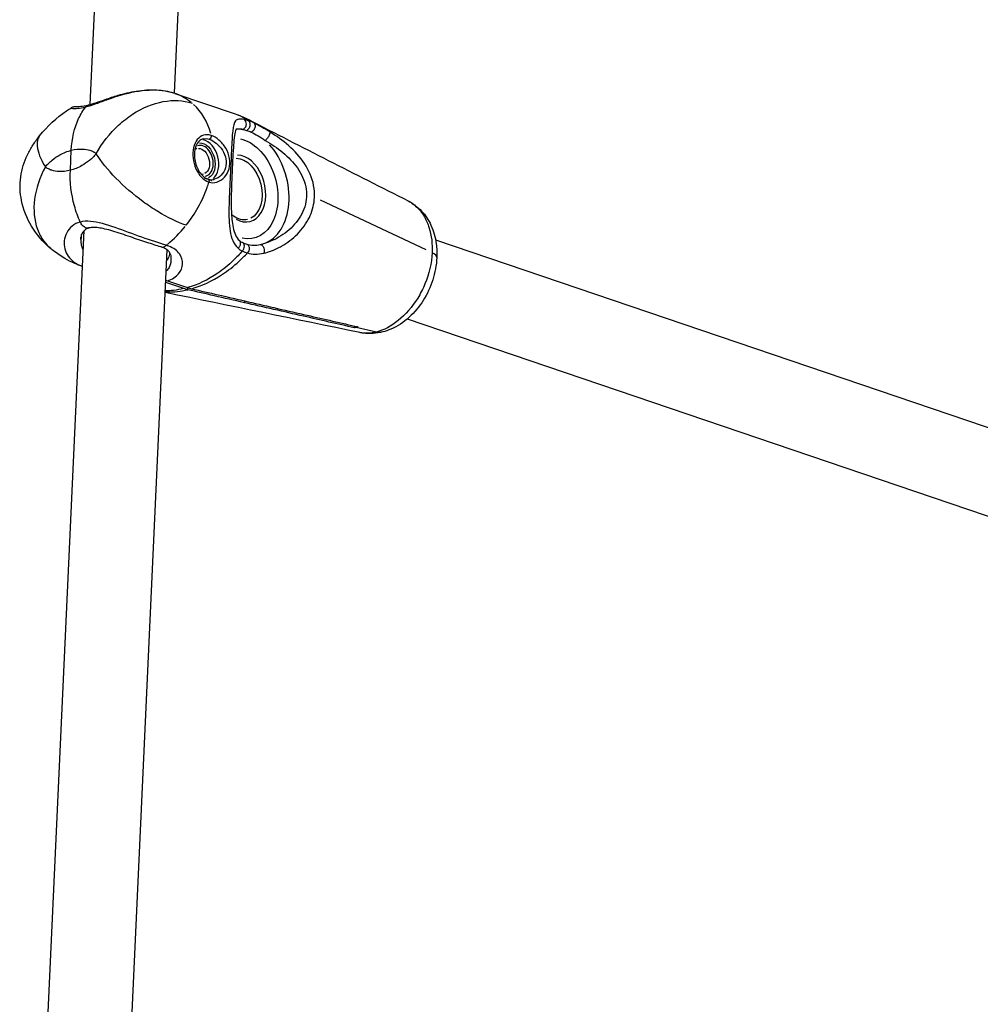
# Model space of a CAD drawing. Units: millimetres. Extents: x 63640 to 93340, y -4121 to 16879.
# Drawn here: x 78779 to 78963, y 1644 to 1832 of the extents above; entities that cross this region are included whole.
import ezdxf

# ---------------------------------------------------------------- set-up
doc = ezdxf.new("R2010")
doc.units = ezdxf.units.MM
doc.header["$LTSCALE"] = 15
doc.layers.add('P001', color=131, linetype='Continuous')

msp = doc.modelspace()

# ---------------------------------------------------------------- linework, layer by layer
at = {"layer": 'P001', "extrusion": (0, 1, 0)}
for p, q in [((78792.83, 1815.53, 3031.51), (78800.2, 1975, 3031.51)), ((78808.94, 1817.67, 3031.51), (78816.18, 1974.26, 3031.51)), ((78808.99, 1817.66, 3031.51), (78820.49, 1813.75, 3031.51)), ((78789.06, 1802.97, 3031.51), (78789.24, 1806.79, 3031.51)), ((78789.06, 1802.97, 3031.51), (78789.24, 1806.79, 3031.51)), ((78834.03, 1799.49, 3031.51), (78834.03, 1799.49, 3031.51)), ((78835.63, 1797.54, 3031.51), (78835.63, 1797.54, 3031.51)), ((78835.65, 1798.52, 3031.51), (78835.65, 1798.52, 3031.51)), ((78856.97, 1787.76, 3031.51), (78836.77, 1797.27, 3031.51)), ((78781.07, 1561.09, 3031.51), (78791.72, 1791.48, 3031.51)), ((78858.77, 1789.67, 3031.51), (79147.58, 1691.53, 3031.51)), ((78797.17, 1562.98, 3031.51), (78807.56, 1787.76, 3031.51)), ((78807.59, 1781.88, 3031.51), (78811.42, 1780.57, 3031.51)), ((78810.72, 1780.39, 3031.51), (78807.27, 1781.56, 3031.51)), ((78811.46, 1780.2, 3031.51), (78811.47, 1780.54, 3031.51)), ((78822.29, 1778.03, 3031.51), (78822.28, 1777.72, 3031.51)), ((78852.39, 1774.94, 3031.51), (78852.39, 1774.94, 3031.51)), ((78853.36, 1774.61, 3031.51), (79140.03, 1677.2, 3031.51)), ((78843.27, 1772.9, 3031.51), (78843.28, 1773.24, 3031.51)), ((78843.62, 1772.98, 3031.51), (78843.63, 1773.16, 3031.51)), ((78843.62, 1772.98, 3031.51), (78843.63, 1773.16, 3031.51)), ((78847.48, 1772.1, 3031.51), (78843.62, 1772.98, 3031.51)), ((78847.48, 1772.1, 3031.51), (78843.62, 1772.98, 3031.51))]:
    msp.add_line(p, q, dxfattribs=at)
at = {"layer": 'P001'}
for centre, major_axis, ratio, start_param, end_param in [((78800.17, 1801.14, 3031.51), (11.95, 14.78), 0.735587, -0.000664, 0.25028), ((78800.17, 1801.14, 3031.51), (11.95, 14.78), 0.735587, -0.492835, -0.039776), ((78822.78, 1799.76, 3031.51), (-2.83, 10.89), 0.688901, -0.240767, -0.106278), ((78814.55, 1804.87, 3031.51), (-1, 3.87), 0.688901, 3.452868, 5.9763), ((78814.2, 1804.78, 3031.51), (-0.75, 2.9), 0.688901, 3.054501, 6.342817), ((78822.78, 1799.76, 3031.51), (-2.83, 10.89), 0.688901, 3.263222, 5.356893), ((78821.73, 1799.49, 3031.51), (-1.63, 6.29), 0.688901, 2.555366, 6.091553), ((78800.17, 1801.14, 3031.51), (11.95, 14.78), 0.735587, 4.451033, 4.707169), ((78812.02, 1792.96, 3031.51), (-3.26, 12.58), 0.688901, 2.716418, 2.795832)]:
    msp.add_ellipse(centre, major_axis=major_axis, ratio=ratio, start_param=start_param, end_param=end_param, dxfattribs=at)
at = {"layer": 'P001', "extrusion": (-2.22045e-16, 2.46519e-32, -1)}
msp.add_ellipse((78814.2, 1804.78, 3031.51), major_axis=(-0.88, 3.39), ratio=0.688901, start_param=0.162404, end_param=2.990946, dxfattribs=at)
at = {"layer": 'P001', "extrusion": (-2.22045e-16, 5.54668e-32, -1)}
msp.add_ellipse((78821.73, 1799.49, 3031.51), major_axis=(-2.45, 9.44), ratio=0.688901, start_param=0.331632, end_param=3.481949, dxfattribs=at)
at = {"layer": 'P001', "extrusion": (-2.22045e-16, 1.35585e-31, -1)}
msp.add_ellipse((78813.85, 1804.69, 3031.51), major_axis=(-0.63, 2.42), ratio=0.688901, start_param=0.15708, end_param=2.984513, dxfattribs=at)
at = {"layer": 'P001', "extrusion": (-2.22045e-16, -1.2326e-32, -1)}
msp.add_ellipse((78821.38, 1799.39, 3031.51), major_axis=(-1.51, 5.81), ratio=0.688901, start_param=0.198449, end_param=2.98669, dxfattribs=at)
at = {"layer": 'P001', "extrusion": (-2.22045e-16, 1.2326e-32, -1)}
for centre, major_axis, ratio, start_param, end_param in [((81120.85, 886.34, 3031.51), (-913.89, 3189.23), 0.673918, -1.098275, -1.097872), ((78811.32, 1792.78, 3031.51), (-3.26, 12.58), 0.688901, 3.487354, 3.566768)]:
    msp.add_ellipse(centre, major_axis=major_axis, ratio=ratio, start_param=start_param, end_param=end_param, dxfattribs=at)
at = {"layer": 'P001'}
for points, knots in [([(78792.01, 1815.08, 3031.51), (78792.6, 1815.23, 3031.51), (78793.28, 1815.45, 3031.51), (78794.01, 1815.71, 3031.51), (78794.73, 1815.97, 3031.51), (78795.51, 1816.26, 3031.51), (78796.33, 1816.55, 3031.51), (78797.95, 1817.13, 3031.51), (78799.71, 1817.67, 3031.51), (78801.46, 1817.99, 3031.51), (78803.22, 1818.31, 3031.51), (78804.99, 1818.41, 3031.51), (78806.57, 1818.22, 3031.51), (78807.34, 1818.12, 3031.51), (78808.07, 1817.97, 3031.51), (78808.73, 1817.75, 3031.51)], [0, 0, 0, 0, 0.1428571, 0.1428571, 0.1428571, 0.2857143, 0.2857143, 0.2857143, 0.5714286, 0.5714286, 0.5714286, 0.8571429, 0.8571429, 0.8571429, 0.9954337, 0.9954337, 0.9954337, 0.9954337]), ([(78792.57, 1815.46, 3031.51), (78792.98, 1815.56, 3031.51), (78793.45, 1815.71, 3031.51), (78794.51, 1816.06, 3031.51), (78795.11, 1816.27, 3031.51), (78796.52, 1816.77, 3031.51), (78797.35, 1817.04, 3031.51), (78799.32, 1817.63, 3031.51), (78800.48, 1817.91, 3031.51), (78802.96, 1818.31, 3031.51), (78804.29, 1818.4, 3031.51), (78806.67, 1818.26, 3031.51), (78807.75, 1818.07, 3031.51), (78808.73, 1817.75, 3031.51)], [0, 0, 0, 0, 0.185653, 0.185653, 0.391229, 0.391229, 0.654219, 0.654219, 1.008021, 1.008021, 1.417899, 1.417899, 1.785849, 1.785849, 1.785849, 1.785849]), ([(78794.01, 1806.14, 3031.51), (78795.09, 1808.15, 3031.51), (78797.29, 1810.95, 3031.51), (78801.8, 1814.47, 3031.51), (78806.84, 1816.55, 3031.51), (78810.63, 1816.35, 3031.51), (78812.28, 1815.79, 3031.51)], [0, 0, 0, 0, 0.285714, 0.428571, 0.714286, 1, 1, 1, 1]), ([(78783.19, 1809.54, 3031.51), (78784.67, 1811.39, 3031.51), (78786.44, 1813.01, 3031.51), (78788.61, 1814.52, 3031.51), (78788.87, 1814.69, 3031.51), (78789.13, 1814.86, 3031.51)], [0, 0, 0, 0, 0.7180231, 0.7180231, 0.8148257, 0.8148257, 0.8148257, 0.8148257]), ([(78789.13, 1814.86, 3031.51), (78789.3, 1814.97, 3031.51), (78789.49, 1815.05, 3031.51), (78789.75, 1815.12, 3031.51), (78789.82, 1815.14, 3031.51), (78789.98, 1815.17, 3031.51), (78790.06, 1815.17, 3031.51), (78790.17, 1815.18, 3031.51), (78790.21, 1815.18, 3031.51), (78790.28, 1815.18, 3031.51), (78790.31, 1815.18, 3031.51), (78790.4, 1815.18, 3031.51), (78790.43, 1815.18, 3031.51), (78790.6, 1815.17, 3031.51), (78790.77, 1815.17, 3031.51), (78791.4, 1815.22, 3031.51), (78791.91, 1815.29, 3031.51), (78792.57, 1815.46, 3031.51)], [0, 0, 0, 0, 0.0616033, 0.0616033, 0.0866411, 0.0866411, 0.1201078, 0.1201078, 0.1475819, 0.1475819, 0.1859834, 0.1859834, 0.2691898, 0.2691898, 0.5194041, 0.5194041, 0.8259636, 0.8259636, 0.8259636, 0.8259636]), ([(78789.13, 1814.86, 3031.51), (78789.13, 1814.86, 3031.51), (78789.13, 1814.86, 3031.51), (78789.14, 1814.85, 3031.51), (78789.17, 1814.84, 3031.51), (78789.3, 1814.8, 3031.51), (78789.53, 1814.79, 3031.51), (78789.98, 1814.75, 3031.51), (78790.82, 1814.77, 3031.51), (78792.01, 1815.08, 3031.51)], [0.5366173, 0.5366173, 0.5366173, 0.5366173, 0.5715062, 0.5715062, 0.5715062, 0.7143828, 0.7143828, 0.7143828, 1, 1, 1, 1]), ([(78789.24, 1806.79, 3031.51), (78789.35, 1809, 3031.51), (78789.83, 1811.08, 3031.51), (78790.64, 1812.83, 3031.51), (78791.03, 1813.66, 3031.51), (78791.49, 1814.41, 3031.51), (78792.01, 1815.08, 3031.51)], [-1, -1, -1, -1, -0.321925, -0.321925, -0.321925, 0, 0, 0, 0]), ([(78789.24, 1806.79, 3031.51), (78789.35, 1809, 3031.51), (78789.83, 1811.08, 3031.51), (78790.64, 1812.83, 3031.51), (78791.03, 1813.66, 3031.51), (78791.49, 1814.41, 3031.51), (78792.01, 1815.08, 3031.51)], [0, 0, 0, 0, 0.678075, 0.678075, 0.678075, 1, 1, 1, 1]), ([(78792.01, 1815.08, 3031.51), (78792.08, 1815.16, 3031.51), (78792.15, 1815.24, 3031.51), (78792.32, 1815.36, 3031.51), (78792.41, 1815.41, 3031.51), (78792.53, 1815.45, 3031.51), (78792.55, 1815.45, 3031.51), (78792.57, 1815.46, 3031.51)], [-0.50301835, -0.50301835, -0.50301835, -0.50301835, -0.46568312, -0.46568312, -0.42835184, -0.42835184, -0.41895721, -0.41895721, -0.41895721, -0.41895721]), ([(78792.01, 1815.08, 3031.51), (78792.08, 1815.16, 3031.51), (78792.15, 1815.24, 3031.51), (78792.32, 1815.36, 3031.51), (78792.41, 1815.41, 3031.51), (78792.53, 1815.45, 3031.51), (78792.55, 1815.45, 3031.51), (78792.57, 1815.46, 3031.51)], [0, 0, 0, 0, 0.04313944, 0.04313944, 0.08627431, 0.08627431, 0.09712945, 0.09712945, 0.09712945, 0.09712945]), ([(78822.25, 1812.66, 3031.51), (78821.8, 1812.75, 3031.51), (78821.46, 1812.78, 3031.51), (78821.19, 1812.73, 3031.51), (78820.92, 1812.68, 3031.51), (78820.73, 1812.57, 3031.51), (78820.58, 1812.39, 3031.51), (78820.28, 1812.04, 3031.51), (78820.14, 1811.44, 3031.51), (78820.04, 1810.51, 3031.51), (78819.94, 1809.58, 3031.51), (78819.88, 1808.33, 3031.51), (78819.81, 1806.75, 3031.51), (78819.77, 1805.96, 3031.51), (78819.73, 1805.09, 3031.51), (78819.69, 1804.17, 3031.51), (78819.64, 1803.26, 3031.51), (78819.59, 1802.3, 3031.51), (78819.54, 1801.34, 3031.51), (78819.45, 1799.44, 3031.51), (78819.35, 1797.57, 3031.51), (78819.33, 1795.89, 3031.51), (78819.3, 1794.2, 3031.51), (78819.34, 1792.7, 3031.51), (78819.56, 1791.38, 3031.51), (78819.67, 1790.72, 3031.51), (78819.83, 1790.1, 3031.51), (78820.07, 1789.55, 3031.51), (78820.3, 1789, 3031.51), (78820.62, 1788.51, 3031.51), (78821.06, 1788.11, 3031.51)], [0, 0, 0, 0, 0.071429, 0.071429, 0.071429, 0.142857, 0.142857, 0.142857, 0.285714, 0.285714, 0.285714, 0.428571, 0.428571, 0.428571, 0.5, 0.5, 0.5, 0.571429, 0.571429, 0.571429, 0.714286, 0.714286, 0.714286, 0.857143, 0.857143, 0.857143, 0.928571, 0.928571, 0.928571, 1, 1, 1, 1]), ([(78821.89, 1810.79, 3031.51), (78822.09, 1810.83, 3031.51), (78822.29, 1810.96, 3031.51), (78822.43, 1811.14, 3031.51), (78822.57, 1811.32, 3031.51), (78822.65, 1811.56, 3031.51), (78822.66, 1811.8, 3031.51), (78822.67, 1811.98, 3031.51), (78822.63, 1812.15, 3031.51), (78822.56, 1812.3, 3031.51), (78822.49, 1812.45, 3031.51), (78822.38, 1812.58, 3031.51), (78822.25, 1812.66, 3031.51)], [-1, -1, -1, -1, -0.714286, -0.714286, -0.714286, -0.428571, -0.428571, -0.428571, -0.214286, -0.214286, -0.214286, 0, 0, 0, 0]), ([(78822.7, 1810.6, 3031.51), (78822.88, 1810.66, 3031.51), (78823.05, 1810.8, 3031.51), (78823.17, 1810.99, 3031.51), (78823.3, 1811.17, 3031.51), (78823.38, 1811.41, 3031.51), (78823.39, 1811.64, 3031.51), (78823.41, 1811.81, 3031.51), (78823.38, 1811.97, 3031.51), (78823.33, 1812.11, 3031.51), (78823.27, 1812.25, 3031.51), (78823.18, 1812.37, 3031.51), (78823.07, 1812.44, 3031.51)], [0, 0, 0, 0, 0.285714, 0.285714, 0.285714, 0.571429, 0.571429, 0.571429, 0.785714, 0.785714, 0.785714, 1, 1, 1, 1]), ([(78824.07, 1812.03, 3031.51), (78824.17, 1811.96, 3031.51), (78824.24, 1811.85, 3031.51), (78824.29, 1811.72, 3031.51), (78824.33, 1811.59, 3031.51), (78824.34, 1811.43, 3031.51), (78824.32, 1811.27, 3031.51), (78824.29, 1811.05, 3031.51), (78824.2, 1810.83, 3031.51), (78824.06, 1810.65, 3031.51), (78823.93, 1810.47, 3031.51), (78823.75, 1810.33, 3031.51), (78823.57, 1810.27, 3031.51)], [-1, -1, -1, -1, -0.785714, -0.785714, -0.785714, -0.571429, -0.571429, -0.571429, -0.285714, -0.285714, -0.285714, 0, 0, 0, 0]), ([(78820.79, 1810.87, 3031.51), (78820.73, 1810.85, 3031.51), (78820.77, 1810.89, 3031.51), (78820.65, 1810.69, 3031.51), (78820.54, 1810.41, 3031.51), (78820.37, 1809.51, 3031.51), (78820.3, 1808.9, 3031.51), (78820.17, 1807.38, 3031.51), (78820.11, 1806.4, 3031.51), (78820, 1804.43, 3031.51), (78819.96, 1803.44, 3031.51), (78819.87, 1801.52, 3031.51), (78819.83, 1800.58, 3031.51), (78819.78, 1798.68, 3031.51), (78819.76, 1797.71, 3031.51), (78819.76, 1795.66, 3031.51), (78819.79, 1794.59, 3031.51), (78819.99, 1792.49, 3031.51), (78820.19, 1791.47, 3031.51), (78820.75, 1790.22, 3031.51), (78821.01, 1789.84, 3031.51), (78821.35, 1789.54, 3031.51)], [0, 0, 0, 0, 0.306877, 0.306877, 0.651581, 0.651581, 0.98945, 0.98945, 1.354017, 1.354017, 1.656995, 1.656995, 1.933138, 1.933138, 2.23478, 2.23478, 2.60789, 2.60789, 3.047224, 3.047224, 3.300005, 3.300005, 3.300005, 3.300005]), ([(78820.79, 1810.87, 3031.51), (78820.84, 1810.88, 3031.51), (78820.89, 1810.89, 3031.51), (78820.94, 1810.89, 3031.51), (78821.18, 1810.92, 3031.51), (78821.48, 1810.89, 3031.51), (78821.89, 1810.79, 3031.51)], [0.91262469, 0.91262469, 0.91262469, 0.91262469, 0.92857143, 0.92857143, 0.92857143, 1, 1, 1, 1]), ([(78827.13, 1810.3, 3031.51), (78827.16, 1810.26, 3031.51), (78827.17, 1810.1, 3031.51), (78827.01, 1809.64, 3031.51), (78826.66, 1809.05, 3031.51), (78826.38, 1808.76, 3031.51), (78826.27, 1808.68, 3031.51)], [0, 0, 0, 0, 0.214286, 0.428571, 0.714286, 1, 1, 1, 1]), ([(78835.64, 1797.8, 3031.51), (78835.68, 1798.56, 3031.51), (78835.63, 1799.32, 3031.51), (78835.49, 1800.07, 3031.51), (78835.22, 1801.56, 3031.51), (78834.59, 1802.97, 3031.51), (78833.76, 1804.25, 3031.51), (78832.92, 1805.52, 3031.51), (78831.88, 1806.65, 3031.51), (78830.74, 1807.66, 3031.51), (78829.6, 1808.66, 3031.51), (78828.35, 1809.54, 3031.51), (78827.13, 1810.3, 3031.51)], [0, 0, 0, 0, 0.1429174, 0.1429174, 0.1429174, 0.4286116, 0.4286116, 0.4286116, 0.7143058, 0.7143058, 0.7143058, 1, 1, 1, 1]), ([(78785.32, 1788.02, 3031.51), (78783.88, 1789.23, 3031.51), (78782.6, 1790.7, 3031.51), (78780.74, 1793.82, 3031.51), (78780.08, 1795.49, 3031.51), (78779.45, 1798.68, 3031.51), (78779.4, 1800.24, 3031.51), (78779.8, 1803.19, 3031.51), (78780.24, 1804.62, 3031.51), (78781.18, 1806.58, 3031.51), (78781.53, 1807.2, 3031.51), (78782.31, 1808.4, 3031.51), (78782.75, 1808.98, 3031.51), (78783.19, 1809.54, 3031.51)], [0, 0, 0, 0, 0.569528, 0.569528, 1.091219, 1.091219, 1.548021, 1.548021, 1.986186, 1.986186, 2.198845, 2.198845, 2.415183, 2.415183, 2.415183, 2.415183]), ([(78783.19, 1809.54, 3031.51), (78783.06, 1809.37, 3031.51), (78782.96, 1809.19, 3031.51), (78782.88, 1808.99, 3031.51), (78782.72, 1808.58, 3031.51), (78782.67, 1808.1, 3031.51), (78782.73, 1807.55, 3031.51), (78782.84, 1806.46, 3031.51), (78783.37, 1805.1, 3031.51), (78784.29, 1803.62, 3031.51)], [0.5000706, 0.5000706, 0.5000706, 0.5000706, 0.5714286, 0.5714286, 0.5714286, 0.7142857, 0.7142857, 0.7142857, 1, 1, 1, 1]), ([(78815.94, 1809.62, 3031.51), (78815.44, 1809.79, 3031.51), (78814.94, 1809.81, 3031.51), (78814.49, 1809.67, 3031.51), (78814.03, 1809.54, 3031.51), (78813.62, 1809.25, 3031.51), (78813.29, 1808.84, 3031.51), (78812.64, 1808.01, 3031.51), (78812.34, 1806.66, 3031.51), (78812.49, 1805.29, 3031.51), (78812.56, 1804.6, 3031.51), (78812.75, 1803.91, 3031.51), (78813.03, 1803.28, 3031.51), (78813.3, 1802.65, 3031.51), (78813.67, 1802.09, 3031.51), (78814.1, 1801.65, 3031.51), (78814.52, 1801.21, 3031.51), (78815.01, 1800.89, 3031.51), (78815.51, 1800.72, 3031.51)], [0, 0, 0, 0, 0.142857, 0.142857, 0.142857, 0.285714, 0.285714, 0.285714, 0.571429, 0.571429, 0.571429, 0.714286, 0.714286, 0.714286, 0.857143, 0.857143, 0.857143, 1, 1, 1, 1]), ([(78814.4, 1808.96, 3031.51), (78814.11, 1808.88, 3031.51), (78813.84, 1808.73, 3031.51), (78813.38, 1808.27, 3031.51), (78813.18, 1807.96, 3031.51), (78812.91, 1807.29, 3031.51), (78812.83, 1806.93, 3031.51), (78812.72, 1806.16, 3031.51), (78812.72, 1805.74, 3031.51), (78812.8, 1804.9, 3031.51), (78812.89, 1804.48, 3031.51), (78813.14, 1803.68, 3031.51), (78813.31, 1803.3, 3031.51), (78813.7, 1802.61, 3031.51), (78813.94, 1802.29, 3031.51), (78814.44, 1801.78, 3031.51), (78814.71, 1801.57, 3031.51), (78815.1, 1801.36, 3031.51), (78815.22, 1801.31, 3031.51), (78815.35, 1801.27, 3031.51)], [0, 0, 0, 0, 0.153502, 0.153502, 0.299488, 0.299488, 0.423064, 0.423064, 0.553151, 0.553151, 0.679223, 0.679223, 0.803514, 0.803514, 0.930729, 0.930729, 1.055939, 1.055939, 1.112192, 1.112192, 1.112192, 1.112192]), ([(78815.51, 1800.72, 3031.51), (78815.99, 1800.56, 3031.51), (78816.52, 1800.56, 3031.51), (78817.03, 1800.72, 3031.51), (78817.55, 1800.88, 3031.51), (78818.04, 1801.2, 3031.51), (78818.45, 1801.63, 3031.51), (78818.85, 1802.07, 3031.51), (78819.17, 1802.63, 3031.51), (78819.35, 1803.26, 3031.51), (78819.53, 1803.88, 3031.51), (78819.56, 1804.58, 3031.51), (78819.45, 1805.25, 3031.51), (78819.33, 1805.93, 3031.51), (78819.07, 1806.6, 3031.51), (78818.72, 1807.2, 3031.51), (78818.36, 1807.79, 3031.51), (78817.91, 1808.32, 3031.51), (78817.42, 1808.73, 3031.51), (78816.94, 1809.15, 3031.51), (78816.42, 1809.46, 3031.51), (78815.94, 1809.62, 3031.51)], [0.0000015, 0.0000015, 0.0000015, 0.0000015, 0.1428571, 0.1428571, 0.1428571, 0.2857143, 0.2857143, 0.2857143, 0.4285714, 0.4285714, 0.4285714, 0.5714286, 0.5714286, 0.5714286, 0.7142857, 0.7142857, 0.7142857, 0.8571429, 0.8571429, 0.8571429, 1, 1, 1, 1]), ([(78815.94, 1809.62, 3031.51), (78815.97, 1809.51, 3031.51), (78815.94, 1809.27, 3031.51), (78815.77, 1809, 3031.51), (78815.64, 1808.91, 3031.51), (78815.58, 1808.9, 3031.51)], [0, 0, 0, 0, 0.428571, 0.714286, 1, 1, 1, 1]), ([(78815.58, 1808.9, 3031.51), (78816.01, 1808.75, 3031.51), (78816.47, 1808.48, 3031.51), (78816.91, 1808.12, 3031.51), (78817.34, 1807.76, 3031.51), (78817.75, 1807.31, 3031.51), (78818.08, 1806.8, 3031.51), (78818.4, 1806.29, 3031.51), (78818.64, 1805.72, 3031.51), (78818.74, 1805.14, 3031.51), (78818.85, 1804.56, 3031.51), (78818.82, 1803.96, 3031.51), (78818.66, 1803.43, 3031.51), (78818.5, 1802.89, 3031.51), (78818.21, 1802.42, 3031.51), (78817.85, 1802.04, 3031.51), (78817.48, 1801.67, 3031.51), (78817.03, 1801.4, 3031.51), (78816.57, 1801.26, 3031.51), (78816.55, 1801.25, 3031.51), (78816.52, 1801.25, 3031.51), (78816.5, 1801.24, 3031.51)], [0, 0, 0, 0, 0.1428571, 0.1428571, 0.1428571, 0.2857143, 0.2857143, 0.2857143, 0.4285714, 0.4285714, 0.4285714, 0.5714286, 0.5714286, 0.5714286, 0.7142857, 0.7142857, 0.7142857, 0.8571429, 0.8571429, 0.8571429, 0.8650941, 0.8650941, 0.8650941, 0.8650941]), ([(78826.27, 1808.68, 3031.51), (78827.39, 1808, 3031.51), (78828.54, 1807.23, 3031.51), (78829.6, 1806.36, 3031.51), (78830.65, 1805.48, 3031.51), (78831.61, 1804.5, 3031.51), (78832.38, 1803.41, 3031.51), (78833.14, 1802.31, 3031.51), (78833.72, 1801.1, 3031.51), (78833.97, 1799.83, 3031.51), (78834.23, 1798.56, 3031.51), (78834.16, 1797.24, 3031.51), (78833.79, 1796.01, 3031.51), (78833.41, 1794.78, 3031.51), (78832.72, 1793.64, 3031.51), (78831.85, 1792.66, 3031.51), (78830.99, 1791.67, 3031.51), (78829.94, 1790.85, 3031.51), (78828.81, 1790.19, 3031.51), (78827.82, 1789.62, 3031.51), (78826.76, 1789.17, 3031.51), (78825.72, 1788.9, 3031.51)], [0, 0, 0, 0, 0.1428571, 0.1428571, 0.1428571, 0.2857143, 0.2857143, 0.2857143, 0.4285714, 0.4285714, 0.4285714, 0.5714286, 0.5714286, 0.5714286, 0.7142857, 0.7142857, 0.7142857, 0.8571429, 0.8571429, 0.8571429, 0.9829318, 0.9829318, 0.9829318, 0.9829318]), ([(78784.29, 1803.62, 3031.51), (78784.49, 1803.87, 3031.51), (78784.92, 1804.34, 3031.51), (78785.83, 1805.15, 3031.51), (78787.27, 1806.1, 3031.51), (78788.51, 1806.6, 3031.51), (78789.24, 1806.79, 3031.51)], [-2.763404, -2.763404, -2.763404, -2.763404, -2.368625, -1.973846, -1.184287, 0.00005, 0.00005, 0.00005, 0.00005]), ([(78789.24, 1806.79, 3031.51), (78789.98, 1806.98, 3031.51), (78791.19, 1807.12, 3031.51), (78792.58, 1806.9, 3031.51), (78793.43, 1806.55, 3031.51), (78793.83, 1806.3, 3031.51), (78794.01, 1806.14, 3031.51)], [0.00005, 0.00005, 0.00005, 0.00005, 1.184402, 1.973969, 2.368753, 2.763537, 2.763537, 2.763537, 2.763537]), ([(78794.01, 1806.14, 3031.51), (78793.81, 1805.89, 3031.51), (78793.38, 1805.42, 3031.51), (78792.46, 1804.61, 3031.51), (78791.03, 1803.66, 3031.51), (78789.79, 1803.16, 3031.51), (78789.06, 1802.97, 3031.51)], [0.1006933, 0.1006933, 0.1006933, 0.1006933, 0.2046964, 0.3086994, 0.5167055, 0.8287147, 0.8287147, 0.8287147, 0.8287147]), ([(78811.15, 1792.48, 3031.51), (78809.5, 1793.04, 3031.51), (78806.72, 1794.39, 3031.51), (78801.98, 1797.57, 3031.51), (78797.51, 1801.43, 3031.51), (78794.93, 1804.66, 3031.51), (78794.01, 1806.14, 3031.51)], [0, 0, 0, 0, 0.2857143, 0.4285714, 0.7142857, 1, 1, 1, 1]), ([(78784.29, 1803.62, 3031.51), (78783.2, 1801.62, 3031.51), (78782.5, 1799.49, 3031.51), (78782.23, 1797.44, 3031.51), (78781.97, 1795.39, 3031.51), (78782.16, 1793.43, 3031.51), (78782.77, 1791.74, 3031.51), (78783.08, 1790.9, 3031.51), (78783.49, 1790.12, 3031.51), (78784, 1789.44, 3031.51), (78784.39, 1788.91, 3031.51), (78784.83, 1788.44, 3031.51), (78785.32, 1788.03, 3031.51)], [0, 0, 0, 0, 0.2857143, 0.2857143, 0.2857143, 0.5714286, 0.5714286, 0.5714286, 0.7142857, 0.7142857, 0.7142857, 0.8233177, 0.8233177, 0.8233177, 0.8233177]), ([(78789.06, 1802.97, 3031.51), (78788.32, 1802.78, 3031.51), (78787.1, 1802.64, 3031.51), (78785.72, 1802.86, 3031.51), (78784.98, 1803.17, 3031.51), (78784.57, 1803.4, 3031.51), (78784.38, 1803.54, 3031.51), (78784.29, 1803.62, 3031.51)], [0.8287147, 0.8287147, 0.8287147, 0.8287147, 1.1412434, 1.3495958, 1.4537721, 1.5058602, 1.5579483, 1.5579483, 1.5579483, 1.5579483]), ([(78790.94, 1793.1, 3031.51), (78790.5, 1794.1, 3031.51), (78790.13, 1795.13, 3031.51), (78789.84, 1796.19, 3031.51), (78789.22, 1798.43, 3031.51), (78788.95, 1800.76, 3031.51), (78789.06, 1802.97, 3031.51)], [-1, -1, -1, -1, -0.678051, -0.678051, -0.678051, 0, 0, 0, 0]), ([(78790.94, 1793.1, 3031.51), (78790.5, 1794.1, 3031.51), (78790.13, 1795.13, 3031.51), (78789.84, 1796.19, 3031.51), (78789.22, 1798.43, 3031.51), (78788.95, 1800.76, 3031.51), (78789.06, 1802.97, 3031.51)], [0, 0, 0, 0, 0.321949, 0.321949, 0.321949, 1, 1, 1, 1]), ([(78811.15, 1792.48, 3031.51), (78812.02, 1793.57, 3031.51), (78812.81, 1794.74, 3031.51), (78813.48, 1795.95, 3031.51), (78814.16, 1797.15, 3031.51), (78814.72, 1798.4, 3031.51), (78815.17, 1799.67, 3031.51), (78815.29, 1800.02, 3031.51), (78815.4, 1800.37, 3031.51), (78815.51, 1800.72, 3031.51)], [0, 0, 0, 0, 0.439066, 0.439066, 0.439066, 0.878132, 0.878132, 0.878132, 1, 1, 1, 1]), ([(78815.35, 1801.27, 3031.51), (78815.35, 1801.27, 3031.51), (78815.35, 1801.27, 3031.51), (78815.35, 1801.27, 3031.51), (78817.75, 1800.45, 3031.51), (78812.94, 1802.09, 3031.51), (78815.35, 1801.27, 3031.51)], [0.213647334511, 0.213647334511, 0.213647334511, 0.213647334511, 0.213648458218, 0.213648458218, 0.213648458218, 0.213649169877, 0.213649169877, 0.213649169877, 0.213649169877]), ([(78813.98, 1802.27, 3031.51), (78814.01, 1802.26, 3031.51), (78814.04, 1802.26, 3031.51), (78814.22, 1802.23, 3031.51), (78814.35, 1802.23, 3031.51), (78814.48, 1802.27, 3031.51)], [7.6546575, 7.6546575, 7.6546575, 7.6546575, 7.7153891, 7.7153891, 8.0108695, 8.0108695, 8.0108695, 8.0108695]), ([(78815.35, 1801.27, 3031.51), (78815.36, 1801.26, 3031.51), (78815.37, 1801.26, 3031.51), (78815.39, 1801.25, 3031.51), (78815.44, 1801.22, 3031.51), (78815.48, 1801.16, 3031.51), (78815.51, 1801.09, 3031.51), (78815.55, 1800.99, 3031.51), (78815.55, 1800.85, 3031.51), (78815.51, 1800.72, 3031.51)], [0.2136485, 0.2136485, 0.2136485, 0.2136485, 0.2857143, 0.2857143, 0.2857143, 0.5714286, 0.5714286, 0.5714286, 0.9999985, 0.9999985, 0.9999985, 0.9999985]), ([(78815.35, 1801.27, 3031.51), (78815.63, 1801.17, 3031.51), (78815.93, 1801.15, 3031.51), (78816.32, 1801.2, 3031.51), (78816.41, 1801.22, 3031.51), (78816.5, 1801.24, 3031.51)], [0, 0, 0, 0, 0.133508, 0.133508, 0.1706301, 0.1706301, 0.1706301, 0.1706301]), ([(78826, 1787.16, 3031.51), (78826.94, 1787.37, 3031.51), (78827.93, 1787.74, 3031.51), (78828.95, 1788.27, 3031.51), (78829.08, 1788.34, 3031.51), (78829.22, 1788.42, 3031.51), (78829.36, 1788.49, 3031.51), (78830.46, 1789.12, 3031.51), (78831.49, 1789.89, 3031.51), (78832.4, 1790.81, 3031.51), (78833.34, 1791.77, 3031.51), (78834.11, 1792.83, 3031.51), (78834.67, 1793.99, 3031.51), (78834.72, 1794.1, 3031.51), (78834.78, 1794.22, 3031.51), (78834.83, 1794.34, 3031.51), (78835.31, 1795.44, 3031.51), (78835.59, 1796.61, 3031.51), (78835.64, 1797.8, 3031.51)], [-0.9999655, -0.9999655, -0.9999655, -0.9999655, -0.779669, -0.779669, -0.779669, -0.75, -0.75, -0.75, -0.5, -0.5, -0.5, -0.25, -0.25, -0.25, -0.2262917, -0.2262917, -0.2262917, 0, 0, 0, 0]), ([(78853.52, 1797.14, 3031.51), (78854.47, 1796.65, 3031.51), (78855.35, 1795.98, 3031.51), (78856.82, 1794.4, 3031.51), (78857.42, 1793.48, 3031.51), (78858.39, 1791.38, 3031.51), (78858.72, 1790.18, 3031.51), (78859, 1788.08, 3031.51), (78859.04, 1787.19, 3031.51), (78859, 1786.3, 3031.51)], [0, 0, 0, 0, 0.359889, 0.359889, 0.717151, 0.717151, 1.110399, 1.110399, 1.383348, 1.383348, 1.383348, 1.383348]), ([(78853.52, 1797.13, 3031.51), (78854.17, 1796.8, 3031.51), (78854.81, 1796.34, 3031.51), (78855.4, 1795.72, 3031.51), (78855.73, 1795.38, 3031.51), (78856.01, 1795.03, 3031.51), (78856.26, 1794.67, 3031.51), (78856.78, 1793.9, 3031.51), (78857.12, 1793.15, 3031.51), (78857.35, 1792.53, 3031.51), (78857.4, 1792.38, 3031.51), (78857.45, 1792.23, 3031.51), (78857.5, 1792.09, 3031.51), (78858.01, 1790.51, 3031.51), (78858.17, 1788.83, 3031.51), (78858.09, 1787.23, 3031.51)], [-0.6379542, -0.6379542, -0.6379542, -0.6379542, -0.5, -0.5, -0.5, -0.4328252, -0.4328252, -0.4328252, -0.286135, -0.286135, -0.286135, -0.25, -0.25, -0.25, 0, 0, 0, 0]), ([(78807.38, 1788.65, 3031.51), (78806.02, 1789.07, 3031.51), (78804.41, 1789.61, 3031.51), (78802.72, 1790.2, 3031.51), (78801.04, 1790.8, 3031.51), (78799.29, 1791.46, 3031.51), (78797.62, 1792.03, 3031.51), (78795.94, 1792.61, 3031.51), (78794.34, 1793.1, 3031.51), (78792.92, 1793.22, 3031.51), (78792.21, 1793.29, 3031.51), (78791.54, 1793.26, 3031.51), (78790.94, 1793.1, 3031.51)], [0, 0, 0, 0, 0.285714, 0.285714, 0.285714, 0.571429, 0.571429, 0.571429, 0.857143, 0.857143, 0.857143, 1, 1, 1, 1]), ([(78822.89, 1793.59, 3031.51), (78822.46, 1793.48, 3031.51), (78822, 1793.47, 3031.51), (78821.09, 1793.7, 3031.51), (78820.63, 1793.91, 3031.51), (78820.07, 1794.31, 3031.51), (78819.94, 1794.41, 3031.51), (78819.81, 1794.51, 3031.51)], [4.5555011, 4.5555011, 4.5555011, 4.5555011, 4.9093771, 4.9093771, 5.2398037, 5.2398037, 5.3364378, 5.3364378, 5.3364378, 5.3364378]), ([(78790.94, 1793.1, 3031.51), (78790.35, 1792.95, 3031.51), (78789.83, 1792.68, 3031.51), (78789.4, 1792.32, 3031.51), (78788.97, 1791.96, 3031.51), (78788.63, 1791.52, 3031.51), (78788.38, 1791.04, 3031.51), (78787.88, 1790.08, 3031.51), (78787.75, 1788.98, 3031.51), (78788, 1787.98, 3031.51), (78788.25, 1786.97, 3031.51), (78788.88, 1786.06, 3031.51), (78789.86, 1785.38, 3031.51), (78790.3, 1785.07, 3031.51), (78790.82, 1784.81, 3031.51), (78791.4, 1784.6, 3031.51)], [0, 0, 0, 0, 0.1427402, 0.1427402, 0.1427402, 0.2856168, 0.2856168, 0.2856168, 0.5713701, 0.5713701, 0.5713701, 0.8571234, 0.8571234, 0.8571234, 0.9880346, 0.9880346, 0.9880346, 0.9880346]), ([(78792.62, 1791.96, 3031.51), (78792.57, 1791.95, 3031.51), (78792.52, 1791.94, 3031.51), (78792.24, 1791.91, 3031.51), (78792.05, 1791.97, 3031.51), (78791.78, 1792.09, 3031.51), (78791.59, 1792.2, 3031.51), (78791.3, 1792.52, 3031.51), (78791.22, 1792.62, 3031.51), (78791.07, 1792.85, 3031.51), (78791, 1792.97, 3031.51), (78790.94, 1793.1, 3031.51)], [-0.3262776, -0.3262776, -0.3262776, -0.3262776, -0.2996135, -0.2996135, -0.1874629, -0.1874629, -0.0862743, -0.0862743, -0.0431394, -0.0431394, 0, 0, 0, 0]), ([(78792.62, 1791.96, 3031.51), (78792.57, 1791.95, 3031.51), (78792.52, 1791.94, 3031.51), (78792.24, 1791.91, 3031.51), (78792.05, 1791.97, 3031.51), (78791.78, 1792.09, 3031.51), (78791.59, 1792.2, 3031.51), (78791.3, 1792.52, 3031.51), (78791.22, 1792.62, 3031.51), (78791.07, 1792.85, 3031.51), (78791, 1792.97, 3031.51), (78790.94, 1793.1, 3031.51)], [0.2206399, 0.2206399, 0.2206399, 0.2206399, 0.2437164, 0.2437164, 0.3407777, 0.3407777, 0.4283519, 0.4283519, 0.4656831, 0.4656831, 0.5030184, 0.5030184, 0.5030184, 0.5030184]), ([(78792.62, 1791.96, 3031.51), (78792.27, 1791.87, 3031.51), (78792.02, 1791.73, 3031.51), (78791.52, 1791.32, 3031.51), (78791.31, 1791.02, 3031.51), (78791.14, 1790.55, 3031.51), (78791.1, 1790.38, 3031.51), (78791.09, 1790.22, 3031.51)], [0, 0, 0, 0, 0.2124266, 0.2124266, 0.4969996, 0.4969996, 0.6666648, 0.6666648, 0.6666648, 0.6666648]), ([(78806.33, 1788.35, 3031.51), (78805.53, 1788.59, 3031.51), (78804.61, 1788.89, 3031.51), (78802.65, 1789.53, 3031.51), (78801.58, 1789.89, 3031.51), (78799.39, 1790.64, 3031.51), (78798.24, 1791.03, 3031.51), (78796.63, 1791.51, 3031.51), (78796.12, 1791.65, 3031.51), (78795.21, 1791.86, 3031.51), (78794.8, 1791.94, 3031.51), (78794.11, 1792.04, 3031.51), (78793.81, 1792.06, 3031.51), (78793.19, 1792.06, 3031.51), (78792.87, 1792.02, 3031.51), (78792.62, 1791.96, 3031.51)], [0, 0, 0, 0, 0.32612, 0.32612, 0.666316, 0.666316, 1.021877, 1.021877, 1.188202, 1.188202, 1.331151, 1.331151, 1.445897, 1.445897, 1.599757, 1.599757, 1.599757, 1.599757]), ([(78791.54, 1787.77, 3031.51), (78791.43, 1787.98, 3031.51), (78791.34, 1788.21, 3031.51), (78791.27, 1788.45, 3031.51), (78791.22, 1788.63, 3031.51), (78791.19, 1788.79, 3031.51), (78791.17, 1788.95, 3031.51), (78791.16, 1789.03, 3031.51), (78791.15, 1789.1, 3031.51), (78791.15, 1789.17, 3031.51), (78791.14, 1789.22, 3031.51), (78791.14, 1789.27, 3031.51), (78791.14, 1789.31, 3031.51), (78791.14, 1789.31, 3031.51), (78791.14, 1789.31, 3031.51), (78791.14, 1789.32, 3031.51), (78791.14, 1789.34, 3031.51), (78791.14, 1789.37, 3031.51), (78791.14, 1789.39, 3031.51), (78791.14, 1789.4, 3031.51), (78791.14, 1789.41, 3031.51), (78791.14, 1789.43, 3031.51), (78791.14, 1789.43, 3031.51), (78791.14, 1789.44, 3031.51), (78791.14, 1789.45, 3031.51), (78791.14, 1789.45, 3031.51), (78791.14, 1789.47, 3031.51), (78791.14, 1789.47, 3031.51)], [0.5857023, 0.5857023, 0.5857023, 0.5857023, 0.75, 0.75, 0.75, 0.875, 0.875, 0.875, 0.9375, 0.9375, 0.9375, 0.96875, 0.96875, 0.96875, 0.9703973, 0.9703973, 0.9703973, 0.984375, 0.984375, 0.984375, 0.9921875, 0.9921875, 0.9921875, 0.9960938, 0.9960938, 0.9960938, 1, 1, 1, 1]), ([(78821.06, 1788.11, 3031.51), (78821.2, 1788.22, 3031.51), (78821.44, 1788.49, 3031.51), (78821.62, 1789.05, 3031.51), (78821.5, 1789.4, 3031.51), (78821.36, 1789.53, 3031.51), (78821.35, 1789.54, 3031.51)], [0, 0, 0, 0, 0.2142857, 0.4285714, 0.7142857, 0.7339052, 0.7339052, 0.7339052, 0.7339052]), ([(78791.4, 1784.6, 3031.51), (78790.06, 1785.06, 3031.51), (78788.74, 1785.68, 3031.51), (78786.76, 1786.91, 3031.51), (78786.02, 1787.44, 3031.51), (78785.33, 1788.02, 3031.51)], [0.0070131, 0.0070131, 0.0070131, 0.0070131, 0.4467274, 0.4467274, 0.7215546, 0.7215546, 0.7215546, 0.7215546]), ([(78806.33, 1788.35, 3031.51), (78806.48, 1788.3, 3031.51), (78806.64, 1788.3, 3031.51), (78806.81, 1788.34, 3031.51), (78807, 1788.39, 3031.51), (78807.2, 1788.5, 3031.51), (78807.38, 1788.65, 3031.51)], [0.5820159, 0.5820159, 0.5820159, 0.5820159, 0.7766994, 0.7766994, 0.7766994, 0.9996045, 0.9996045, 0.9996045, 0.9996045]), ([(78808.18, 1786.89, 3031.51), (78808.14, 1787.08, 3031.51), (78808.05, 1787.29, 3031.51), (78807.68, 1787.67, 3031.51), (78807.51, 1787.81, 3031.51), (78807.04, 1788.09, 3031.51), (78806.73, 1788.22, 3031.51), (78806.37, 1788.34, 3031.51)], [0, 0, 0, 0, 0.3142665, 0.3142665, 0.482707, 0.482707, 0.6528702, 0.6528702, 0.6528702, 0.6528702]), ([(78807.59, 1781.88, 3031.51), (78808.53, 1782.17, 3031.51), (78809.24, 1782.64, 3031.51), (78809.72, 1783.19, 3031.51), (78810.2, 1783.75, 3031.51), (78810.46, 1784.41, 3031.51), (78810.49, 1785.07, 3031.51), (78810.52, 1785.74, 3031.51), (78810.33, 1786.42, 3031.51), (78809.89, 1787.02, 3031.51), (78809.67, 1787.32, 3031.51), (78809.39, 1787.61, 3031.51), (78809.05, 1787.86, 3031.51), (78808.71, 1788.1, 3031.51), (78808.3, 1788.32, 3031.51), (78807.85, 1788.49, 3031.51), (78807.7, 1788.55, 3031.51), (78807.54, 1788.6, 3031.51), (78807.38, 1788.65, 3031.51)], [0, 0, 0, 0, 0.2400135, 0.2400135, 0.2400135, 0.4800271, 0.4800271, 0.4800271, 0.7200406, 0.7200406, 0.7200406, 0.8400474, 0.8400474, 0.8400474, 0.9600541, 0.9600541, 0.9600541, 0.9998882, 0.9998882, 0.9998882, 0.9998882]), ([(78821.87, 1787.58, 3031.51), (78821.32, 1786.92, 3031.51), (78820.79, 1786.36, 3031.51), (78820.27, 1785.85, 3031.51), (78819.22, 1784.83, 3031.51), (78818.22, 1784.03, 3031.51), (78817.23, 1783.35, 3031.51), (78815.25, 1781.98, 3031.51), (78813.34, 1781.11, 3031.51), (78811.42, 1780.57, 3031.51)], [0, 0, 0, 0, 0.142867, 0.142867, 0.142867, 0.428601, 0.428601, 0.428601, 1, 1, 1, 1]), ([(78821.87, 1787.58, 3031.51), (78821.99, 1787.69, 3031.51), (78822.19, 1787.99, 3031.51), (78822.32, 1788.56, 3031.51), (78822.19, 1788.99, 3031.51), (78822, 1789.13, 3031.51), (78821.94, 1789.16, 3031.51)], [0, 0, 0, 0, 0.2142857, 0.4285714, 0.7142857, 0.8385539, 0.8385539, 0.8385539, 0.8385539]), ([(78822.72, 1788.86, 3031.51), (78822.82, 1788.83, 3031.51), (78822.92, 1788.76, 3031.51), (78822.99, 1788.67, 3031.51), (78823.11, 1788.53, 3031.51), (78823.19, 1788.33, 3031.51), (78823.2, 1788.12, 3031.51), (78823.21, 1787.95, 3031.51), (78823.18, 1787.78, 3031.51), (78823.12, 1787.62, 3031.51), (78823.06, 1787.46, 3031.51), (78822.97, 1787.31, 3031.51), (78822.86, 1787.19, 3031.51)], [-0.8985188, -0.8985188, -0.8985188, -0.8985188, -0.714287, -0.714287, -0.714287, -0.428574, -0.428574, -0.428574, -0.2142893, -0.2142893, -0.2142893, -0.000003, -0.000003, -0.000003, -0.000003]), ([(78822.72, 1788.86, 3031.51), (78823.09, 1788.74, 3031.51), (78823.55, 1788.67, 3031.51), (78824.44, 1788.67, 3031.51), (78824.87, 1788.71, 3031.51), (78825.32, 1788.8, 3031.51)], [0, 0, 0, 0, 0.2074654, 0.2074654, 0.3719228, 0.3719228, 0.3719228, 0.3719228]), ([(78825.32, 1788.8, 3031.51), (78825.43, 1788.83, 3031.51), (78825.55, 1788.77, 3031.51), (78825.67, 1788.66, 3031.51), (78825.78, 1788.53, 3031.51), (78825.89, 1788.34, 3031.51), (78825.96, 1788.12, 3031.51), (78826.01, 1787.96, 3031.51), (78826.05, 1787.78, 3031.51), (78826.05, 1787.61, 3031.51), (78826.06, 1787.44, 3031.51), (78826.04, 1787.28, 3031.51), (78826, 1787.16, 3031.51)], [-0.9867808, -0.9867808, -0.9867808, -0.9867808, -0.7142857, -0.7142857, -0.7142857, -0.4285714, -0.4285714, -0.4285714, -0.2142857, -0.2142857, -0.2142857, -0.0000001, -0.0000001, -0.0000001, -0.0000001]), ([(78808.18, 1786.88, 3031.51), (78808.21, 1786.72, 3031.51), (78808.23, 1786.56, 3031.51), (78808.25, 1786.4, 3031.51), (78808.3, 1785.71, 3031.51), (78808.2, 1785.02, 3031.51), (78807.9, 1784.44, 3031.51), (78807.77, 1784.18, 3031.51), (78807.59, 1783.94, 3031.51), (78807.37, 1783.73, 3031.51)], [0.4603464, 0.4603464, 0.4603464, 0.4603464, 0.5182315, 0.5182315, 0.5182315, 0.7627724, 0.7627724, 0.7627724, 0.8727416, 0.8727416, 0.8727416, 0.8727416]), ([(78808.01, 1787.3, 3031.51), (78808, 1787.09, 3031.51), (78807.97, 1786.89, 3031.51), (78807.92, 1786.7, 3031.51), (78807.83, 1786.37, 3031.51), (78807.68, 1786.06, 3031.51), (78807.47, 1785.79, 3031.51)], [0.5179532, 0.5179532, 0.5179532, 0.5179532, 0.6000003, 0.6000003, 0.6000003, 0.7445497, 0.7445497, 0.7445497, 0.7445497]), ([(78812.18, 1780.36, 3031.51), (78814.1, 1780.9, 3031.51), (78816.05, 1781.77, 3031.51), (78818.1, 1783.12, 3031.51), (78819.13, 1783.8, 3031.51), (78820.18, 1784.6, 3031.51), (78821.29, 1785.62, 3031.51), (78821.8, 1786.09, 3031.51), (78822.32, 1786.6, 3031.51), (78822.86, 1787.19, 3031.51)], [0, 0, 0, 0, 0.5777639, 0.5777639, 0.5777639, 0.8666562, 0.8666562, 0.8666562, 1, 1, 1, 1]), ([(78858.09, 1787.23, 3031.51), (78858, 1785.25, 3031.51), (78857.52, 1783.19, 3031.51), (78856.73, 1781.28, 3031.51), (78856.34, 1780.33, 3031.51), (78855.87, 1779.42, 3031.51), (78855.34, 1778.56, 3031.51), (78854.29, 1776.86, 3031.51), (78853.01, 1775.4, 3031.51), (78851.65, 1774.3, 3031.51), (78850.3, 1773.2, 3031.51), (78848.87, 1772.46, 3031.51), (78847.48, 1772.1, 3031.51)], [0, 0, 0, 0, 0.285714, 0.285714, 0.285714, 0.428571, 0.428571, 0.428571, 0.714286, 0.714286, 0.714286, 1, 1, 1, 1]), ([(78859, 1786.3, 3031.51), (78858.93, 1784.88, 3031.51), (78858.65, 1783.43, 3031.51), (78857.77, 1780.67, 3031.51), (78857.15, 1779.33, 3031.51), (78855.64, 1776.94, 3031.51), (78854.74, 1775.85, 3031.51), (78852.68, 1773.97, 3031.51), (78851.48, 1773.18, 3031.51), (78849.71, 1772.43, 3031.51), (78849.19, 1772.25, 3031.51), (78848.67, 1772.11, 3031.51)], [0, 0, 0, 0, 0.436329, 0.436329, 0.868502, 0.868502, 1.299401, 1.299401, 1.755547, 1.755547, 1.935904, 1.935904, 1.935904, 1.935904]), ([(78807.19, 1779.76, 3031.51), (78807.31, 1779.76, 3031.51), (78807.42, 1779.75, 3031.51), (78807.54, 1779.75, 3031.51), (78808.2, 1779.73, 3031.51), (78808.85, 1779.76, 3031.51), (78809.5, 1779.83, 3031.51), (78810.16, 1779.9, 3031.51), (78810.82, 1780.02, 3031.51), (78811.48, 1780.17, 3031.51)], [0.8444491, 0.8444491, 0.8444491, 0.8444491, 0.8571481, 0.8571481, 0.8571481, 0.9285778, 0.9285778, 0.9285778, 1, 1, 1, 1]), ([(78810.72, 1780.39, 3031.51), (78810.06, 1780.23, 3031.51), (78809.4, 1780.12, 3031.51), (78808.74, 1780.05, 3031.51), (78808.23, 1779.99, 3031.51), (78807.72, 1779.97, 3031.51), (78807.2, 1779.97, 3031.51)], [0, 0, 0, 0, 0.0714075, 0.0714075, 0.0714075, 0.1265488, 0.1265488, 0.1265488, 0.1265488]), ([(78811.48, 1780.17, 3031.51), (78811.47, 1780.18, 3031.51), (78811.47, 1780.18, 3031.51), (78811.46, 1780.18, 3031.51), (78811.46, 1780.18, 3031.51), (78811.46, 1780.18, 3031.51)], [0, 0, 0, 0, 0.00147439, 0.00147439, 0.002948781, 0.002948781, 0.002948781, 0.002948781]), ([(78822.28, 1777.7, 3031.51), (78820.36, 1778.13, 3031.51), (78818.43, 1778.57, 3031.51), (78814.85, 1779.39, 3031.51), (78813.15, 1779.78, 3031.51), (78811.48, 1780.17, 3031.51)], [0.000009, 0.000009, 0.000009, 0.000009, 0.799825, 0.799825, 1.509019, 1.509019, 1.509019, 1.509019]), ([(78812.16, 1780.36, 3031.51), (78812.16, 1780.36, 3031.51), (78812.16, 1780.36, 3031.51), (78812.17, 1780.36, 3031.51), (78812.18, 1780.36, 3031.51), (78812.18, 1780.36, 3031.51)], [0.000001, 0.000001, 0.000001, 0.000001, 0.00147539, 0.00147539, 0.002949781, 0.002949781, 0.002949781, 0.002949781]), ([(78812.18, 1780.36, 3031.51), (78813.88, 1779.98, 3031.51), (78815.6, 1779.59, 3031.51), (78819.18, 1778.77, 3031.51), (78821.09, 1778.32, 3031.51), (78822.98, 1777.89, 3031.51)], [0.000017, 0.000017, 0.000017, 0.000017, 0.709398, 0.709398, 1.509445, 1.509445, 1.509445, 1.509445]), ([(78843.27, 1772.9, 3031.51), (78840.06, 1773.63, 3031.51), (78836.77, 1774.39, 3031.51), (78829.84, 1775.97, 3031.51), (78825.99, 1776.85, 3031.51), (78822.28, 1777.7, 3031.51)], [0.000011, 0.000011, 0.000011, 0.000011, 1.349436, 1.349436, 2.926542, 2.926542, 2.926542, 2.926542]), ([(78822.98, 1777.89, 3031.51), (78826.7, 1777.03, 3031.51), (78830.54, 1776.15, 3031.51), (78837.47, 1774.57, 3031.51), (78840.76, 1773.82, 3031.51), (78843.97, 1773.08, 3031.51)], [0.00001, 0.00001, 0.00001, 0.00001, 1.565461, 1.565461, 2.904992, 2.904992, 2.904992, 2.904992]), ([(78843.62, 1772.98, 3031.51), (78843.56, 1772.97, 3031.51), (78843.5, 1772.95, 3031.51), (78843.38, 1772.93, 3031.51), (78843.32, 1772.91, 3031.51), (78843.27, 1772.9, 3031.51)], [0, 0, 0, 0, 0.02500402, 0.02500402, 0.05000838, 0.05000838, 0.05000838, 0.05000838]), ([(78843.97, 1773.08, 3031.51), (78843.91, 1773.07, 3031.51), (78843.85, 1773.05, 3031.51), (78843.73, 1773.02, 3031.51), (78843.68, 1773, 3031.51), (78843.62, 1772.98, 3031.51)], [0.00001168, 0.00001168, 0.00001168, 0.00001168, 0.02501605, 0.02501605, 0.05002007, 0.05002007, 0.05002007, 0.05002007]), ([(78848.67, 1772.11, 3031.51), (78847.47, 1771.8, 3031.51), (78846.2, 1771.71, 3031.51), (78844.76, 1771.9, 3031.51), (78844.55, 1771.93, 3031.51), (78844.33, 1771.98, 3031.51)], [0, 0, 0, 0, 0.4139952, 0.4139952, 0.4885296, 0.4885296, 0.4885296, 0.4885296])]:
    msp.add_open_spline(points, degree=3, knots=knots, dxfattribs=at)
for points in [[(78808.73, 1817.75, 3031.51), (78808.73, 1817.75, 3031.51), (78808.73, 1817.75, 3031.51), (78808.73, 1817.74, 3031.51)], [(78808.73, 1817.75, 3031.51), (78808.78, 1817.73, 3031.51), (78808.82, 1817.72, 3031.51), (78808.86, 1817.7, 3031.51)], [(78789.13, 1814.86, 3031.51), (78789.13, 1814.86, 3031.51), (78789.13, 1814.86, 3031.51), (78789.13, 1814.86, 3031.51)], [(78791.29, 1814.91, 3031.51), (78791.29, 1814.91, 3031.51), (78791.29, 1814.91, 3031.51), (78791.29, 1814.91, 3031.51)], [(78793.18, 1815.43, 3031.51), (78793.18, 1815.43, 3031.51), (78793.18, 1815.43, 3031.51), (78793.18, 1815.43, 3031.51)], [(78814.8, 1812.66, 3031.51), (78814.8, 1812.66, 3031.51), (78814.8, 1812.66, 3031.51), (78814.8, 1812.66, 3031.51)], [(78820.49, 1813.75, 3031.51), (78820.5, 1813.75, 3031.51), (78820.51, 1813.74, 3031.51), (78820.53, 1813.74, 3031.51)], [(78820.53, 1813.74, 3031.51), (78821.36, 1813.46, 3031.51), (78822.2, 1813.06, 3031.51), (78823.07, 1812.44, 3031.51)], [(78820.53, 1813.74, 3031.51), (78821.3, 1813.48, 3031.51), (78822.08, 1813.15, 3031.51), (78822.82, 1812.77, 3031.51)], [(78823.07, 1812.44, 3031.51), (78822.77, 1812.53, 3031.51), (78822.49, 1812.61, 3031.51), (78822.25, 1812.66, 3031.51)], [(78822.84, 1812.76, 3031.51), (78822.84, 1812.76, 3031.51), (78822.83, 1812.77, 3031.51), (78822.82, 1812.77, 3031.51)], [(78824.07, 1812.03, 3031.51), (78823.65, 1812.31, 3031.51), (78823.24, 1812.56, 3031.51), (78822.84, 1812.76, 3031.51)], [(78824.07, 1812.03, 3031.51), (78823.74, 1812.2, 3031.51), (78823.41, 1812.33, 3031.51), (78823.07, 1812.44, 3031.51)], [(78823.17, 1812.59, 3031.51), (78833.23, 1807.43, 3031.51), (78843.32, 1802.29, 3031.51), (78853.5, 1797.14, 3031.51)], [(78827.13, 1810.3, 3031.51), (78825.99, 1811.01, 3031.51), (78824.92, 1811.58, 3031.51), (78824.07, 1812.03, 3031.51)], [(78820.79, 1810.87, 3031.51), (78820.79, 1810.87, 3031.51), (78820.79, 1810.87, 3031.51), (78820.79, 1810.87, 3031.51)], [(78821.89, 1810.79, 3031.51), (78822.14, 1810.75, 3031.51), (78822.41, 1810.69, 3031.51), (78822.7, 1810.6, 3031.51)], [(78822.7, 1810.6, 3031.51), (78823, 1810.52, 3031.51), (78823.29, 1810.4, 3031.51), (78823.57, 1810.27, 3031.51)], [(78823.57, 1810.27, 3031.51), (78824.39, 1809.88, 3031.51), (78825.33, 1809.33, 3031.51), (78826.27, 1808.68, 3031.51)], [(78783.19, 1809.54, 3031.51), (78783.19, 1809.54, 3031.51), (78783.19, 1809.54, 3031.51), (78783.19, 1809.54, 3031.51)], [(78814.4, 1808.96, 3031.51), (78814.77, 1809.05, 3031.51), (78815.17, 1809.04, 3031.51), (78815.58, 1808.9, 3031.51)], [(78813.22, 1807.11, 3031.51), (78813.09, 1807.07, 3031.51), (78812.96, 1807, 3031.51), (78812.83, 1806.9, 3031.51)], [(78830.47, 1805.59, 3031.51), (78830.47, 1805.59, 3031.51), (78830.47, 1805.59, 3031.51), (78830.47, 1805.59, 3031.51)], [(78813.4, 1802.56, 3031.51), (78813.4, 1802.56, 3031.51), (78813.4, 1802.56, 3031.51), (78813.4, 1802.56, 3031.51)], [(78817.25, 1800.8, 3031.51), (78817.25, 1800.8, 3031.51), (78817.25, 1800.8, 3031.51), (78817.25, 1800.8, 3031.51)], [(78853.5, 1797.14, 3031.51), (78853.51, 1797.14, 3031.51), (78853.51, 1797.14, 3031.51), (78853.52, 1797.13, 3031.51)], [(78793.52, 1793.15, 3031.51), (78793.52, 1793.15, 3031.51), (78793.52, 1793.15, 3031.51), (78793.52, 1793.15, 3031.51)], [(78819.32, 1794.99, 3031.51), (78819.32, 1794.99, 3031.51), (78819.32, 1794.99, 3031.51), (78819.32, 1794.99, 3031.51)], [(78791.14, 1789.47, 3031.51), (78791.09, 1789.71, 3031.51), (78791.08, 1789.96, 3031.51), (78791.09, 1790.22, 3031.51)], [(78821.35, 1789.54, 3031.51), (78821.35, 1789.54, 3031.51), (78821.35, 1789.54, 3031.51), (78821.35, 1789.54, 3031.51)], [(78821.35, 1789.54, 3031.51), (78821.51, 1789.4, 3031.51), (78821.71, 1789.27, 3031.51), (78821.94, 1789.16, 3031.51)], [(78785.32, 1788.03, 3031.51), (78785.32, 1788.02, 3031.51), (78785.32, 1788.02, 3031.51), (78785.33, 1788.02, 3031.51)], [(78821.06, 1788.11, 3031.51), (78821.29, 1787.9, 3031.51), (78821.56, 1787.72, 3031.51), (78821.87, 1787.58, 3031.51)], [(78821.87, 1787.58, 3031.51), (78822.21, 1787.42, 3031.51), (78822.54, 1787.29, 3031.51), (78822.86, 1787.19, 3031.51)], [(78821.94, 1789.16, 3031.51), (78822.21, 1789.04, 3031.51), (78822.47, 1788.93, 3031.51), (78822.72, 1788.86, 3031.51)], [(78825.32, 1788.8, 3031.51), (78825.45, 1788.83, 3031.51), (78825.59, 1788.86, 3031.51), (78825.72, 1788.9, 3031.51)], [(78808.18, 1786.89, 3031.51), (78808.18, 1786.89, 3031.51), (78808.18, 1786.89, 3031.51), (78808.18, 1786.88, 3031.51)], [(78820.64, 1786.23, 3031.51), (78820.64, 1786.23, 3031.51), (78820.64, 1786.23, 3031.51), (78820.64, 1786.23, 3031.51)], [(78822.86, 1787.19, 3031.51), (78823.73, 1786.93, 3031.51), (78824.82, 1786.88, 3031.51), (78826, 1787.16, 3031.51)], [(78859, 1786.3, 3031.51), (78859.01, 1786.62, 3031.51), (78858.7, 1786.95, 3031.51), (78858.09, 1787.23, 3031.51)], [(78807.3, 1782.02, 3031.51), (78807.39, 1781.96, 3031.51), (78807.49, 1781.91, 3031.51), (78807.59, 1781.88, 3031.51)], [(78844.33, 1771.98, 3031.51), (78832, 1774.54, 3031.51), (78819.61, 1777.09, 3031.51), (78807.18, 1779.63, 3031.51)], [(78850.27, 1773.32, 3031.51), (78850.27, 1773.32, 3031.51), (78850.27, 1773.32, 3031.51), (78850.27, 1773.32, 3031.51)], [(78847.48, 1772.1, 3031.51), (78846.39, 1771.82, 3031.51), (78845.32, 1771.77, 3031.51), (78844.33, 1771.98, 3031.51)], [(78844.33, 1771.98, 3031.51), (78844.33, 1771.98, 3031.51), (78844.33, 1771.98, 3031.51), (78844.33, 1771.98, 3031.51)], [(78848.67, 1772.11, 3031.51), (78848.29, 1772.01, 3031.51), (78847.89, 1772.01, 3031.51), (78847.48, 1772.1, 3031.51)], [(78848.67, 1772.11, 3031.51), (78848.29, 1772.01, 3031.51), (78847.89, 1772.01, 3031.51), (78847.48, 1772.1, 3031.51)]]:
    msp.add_open_spline(points, degree=3, dxfattribs=at)

doc.saveas('drawing.dxf')
